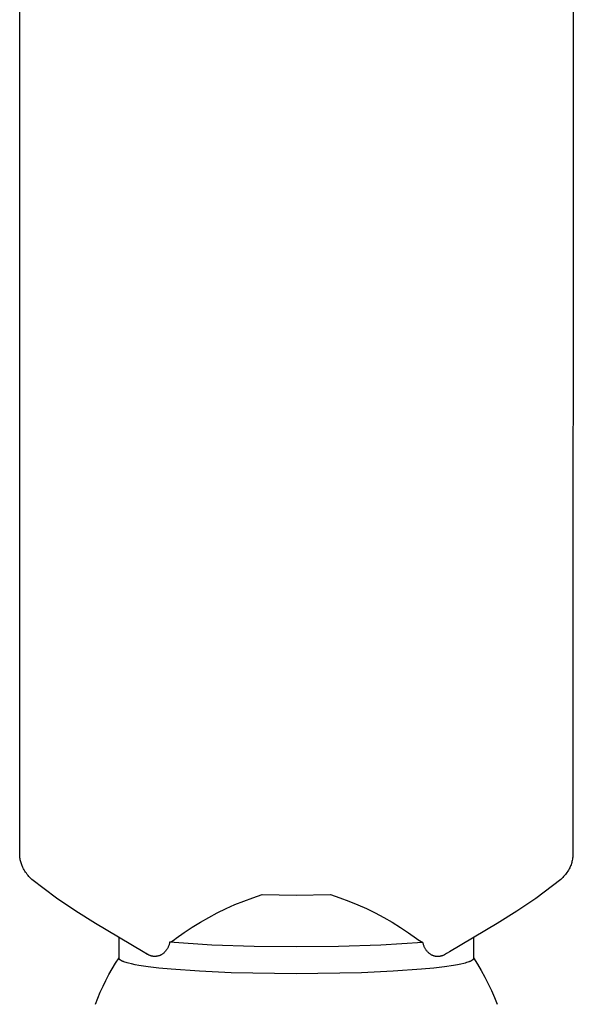
# Model space of a CAD drawing. Units: millimetres. Extents: x -741 to 813, y -411 to 413.
# Drawn here: x -706 to -661, y 251 to 332 of the extents above; entities that cross this region are included whole.
import ezdxf

# ---------------------------------------------------------------- set-up
doc = ezdxf.new("R2010")
doc.units = ezdxf.units.MM
doc.header["$MEASUREMENT"] = 0
doc.layers.add('Make2D$visible$lines', color=7, linetype='Continuous', true_color=0x000000)

msp = doc.modelspace()

# ---------------------------------------------------------------- linework, layer by layer
at = {"layer": 'Make2D$visible$lines', "color": 7, "true_color": 0xffffff}
for p, q in [((-706.249, 263.777), (-706.22, 361.089)), ((-660.92, 361.075), (-660.95, 263.764)), ((-706.248, 263.693), (-706.249, 263.777)), ((-706.244, 263.608), (-706.248, 263.693)), ((-706.237, 263.524), (-706.244, 263.608)), ((-706.227, 263.44), (-706.237, 263.524)), ((-706.215, 263.356), (-706.227, 263.44)), ((-660.966, 263.491), (-660.977, 263.401)), ((-660.957, 263.582), (-660.966, 263.491)), ((-660.952, 263.673), (-660.957, 263.582)), ((-660.95, 263.764), (-660.952, 263.673)), ((-706.2, 263.273), (-706.215, 263.356)), ((-706.182, 263.19), (-706.2, 263.273)), ((-706.162, 263.108), (-706.182, 263.19)), ((-706.139, 263.027), (-706.162, 263.108)), ((-706.113, 262.946), (-706.139, 263.027)), ((-706.085, 262.867), (-706.113, 262.946)), ((-706.054, 262.788), (-706.085, 262.867)), ((-706.021, 262.71), (-706.054, 262.788)), ((-705.985, 262.634), (-706.021, 262.71)), ((-705.933, 262.536), (-705.985, 262.634)), ((-661.177, 262.703), (-661.216, 262.62)), ((-661.142, 262.786), (-661.177, 262.703)), ((-661.109, 262.871), (-661.142, 262.786)), ((-661.08, 262.958), (-661.109, 262.871)), ((-661.053, 263.045), (-661.08, 262.958)), ((-661.029, 263.133), (-661.053, 263.045)), ((-661.009, 263.221), (-661.029, 263.133)), ((-660.991, 263.311), (-661.009, 263.221)), ((-660.977, 263.401), (-660.991, 263.311)), ((-705.879, 262.44), (-705.933, 262.536)), ((-705.821, 262.346), (-705.879, 262.44)), ((-705.76, 262.254), (-705.821, 262.346)), ((-705.696, 262.164), (-705.76, 262.254)), ((-705.63, 262.076), (-705.696, 262.164)), ((-705.56, 261.99), (-705.63, 262.076)), ((-705.488, 261.907), (-705.56, 261.99)), ((-705.413, 261.826), (-705.488, 261.907)), ((-705.335, 261.747), (-705.413, 261.826)), ((-661.713, 261.894), (-661.788, 261.813)), ((-661.64, 261.977), (-661.713, 261.894)), ((-661.571, 262.063), (-661.64, 261.977)), ((-661.504, 262.151), (-661.571, 262.063)), ((-661.44, 262.24), (-661.504, 262.151)), ((-661.38, 262.333), (-661.44, 262.24)), ((-661.322, 262.427), (-661.38, 262.333)), ((-661.267, 262.522), (-661.322, 262.427)), ((-661.216, 262.62), (-661.267, 262.522)), ((-705.255, 261.672), (-705.335, 261.747)), ((-703.226, 260.119), (-705.255, 261.672)), ((-661.946, 261.659), (-663.976, 260.107)), ((-661.866, 261.735), (-661.946, 261.659)), ((-661.788, 261.813), (-661.866, 261.735)), ((-687.155, 260.172), (-686.403, 260.42)), ((-686.403, 260.42), (-683.601, 260.386)), ((-683.601, 260.386), (-680.798, 260.419)), ((-680.798, 260.419), (-680.046, 260.17)), ((-701.651, 259.077), (-703.226, 260.119)), ((-689.355, 259.278), (-688.632, 259.601)), ((-688.632, 259.601), (-687.898, 259.899)), ((-687.898, 259.899), (-687.155, 260.172)), ((-680.046, 260.17), (-679.303, 259.897)), ((-679.303, 259.897), (-678.569, 259.599)), ((-678.569, 259.599), (-677.846, 259.276)), ((-663.976, 260.107), (-665.553, 259.067)), ((-700.051, 258.071), (-701.651, 259.077)), ((-690.768, 258.56), (-690.068, 258.931)), ((-690.068, 258.931), (-689.355, 259.278)), ((-677.846, 259.276), (-677.134, 258.928)), ((-677.134, 258.928), (-676.434, 258.557)), ((-665.553, 259.067), (-667.152, 258.061)), ((-696.149, 255.747), (-700.051, 258.071)), ((-692.128, 257.749), (-691.455, 258.166)), ((-691.455, 258.166), (-690.768, 258.56)), ((-676.434, 258.557), (-675.747, 258.163)), ((-675.747, 258.163), (-675.074, 257.745)), ((-667.152, 258.061), (-671.055, 255.739)), ((-693.431, 256.849), (-692.787, 257.31)), ((-692.787, 257.31), (-692.128, 257.749)), ((-675.074, 257.745), (-674.416, 257.305)), ((-674.416, 257.305), (-673.772, 256.843)), ((-698.102, 255.212), (-698.102, 256.89)), ((-694.061, 256.212), (-694.082, 256.162)), ((-694.041, 256.262), (-694.061, 256.212)), ((-694.023, 256.313), (-694.041, 256.262)), ((-694.007, 256.364), (-694.023, 256.313)), ((-693.993, 256.416), (-694.007, 256.364)), ((-693.981, 256.468), (-693.993, 256.416)), ((-693.97, 256.521), (-693.981, 256.468)), ((-693.97, 256.521), (-693.832, 256.597)), ((-690.518, 256.297), (-693.97, 256.521)), ((-693.832, 256.597), (-693.696, 256.677)), ((-693.696, 256.677), (-693.562, 256.761)), ((-693.562, 256.761), (-693.431, 256.849)), ((-687.061, 256.169), (-690.518, 256.297)), ((-676.686, 256.293), (-680.143, 256.167)), ((-673.234, 256.515), (-676.686, 256.293)), ((-673.772, 256.843), (-673.641, 256.755)), ((-673.641, 256.755), (-673.508, 256.671)), ((-673.508, 256.671), (-673.372, 256.591)), ((-673.372, 256.591), (-673.234, 256.515)), ((-673.223, 256.462), (-673.234, 256.515)), ((-673.21, 256.41), (-673.223, 256.462)), ((-673.196, 256.358), (-673.21, 256.41)), ((-673.18, 256.306), (-673.196, 256.358)), ((-673.162, 256.256), (-673.18, 256.306)), ((-673.143, 256.206), (-673.162, 256.256)), ((-673.122, 256.156), (-673.143, 256.206)), ((-669.102, 256.881), (-669.102, 255.203)), ((-695.774, 255.531), (-696.149, 255.747)), ((-695.782, 255.535), (-695.889, 255.605)), ((-695.741, 255.511), (-695.774, 255.531)), ((-695.708, 255.493), (-695.741, 255.511)), ((-695.674, 255.476), (-695.708, 255.493)), ((-695.64, 255.46), (-695.674, 255.476)), ((-695.605, 255.445), (-695.64, 255.46)), ((-695.569, 255.431), (-695.605, 255.445)), ((-695.533, 255.418), (-695.569, 255.431)), ((-695.497, 255.407), (-695.533, 255.418)), ((-695.46, 255.397), (-695.497, 255.407)), ((-695.423, 255.389), (-695.46, 255.397)), ((-695.386, 255.381), (-695.423, 255.389)), ((-695.348, 255.375), (-695.386, 255.381)), ((-694.97, 255.385), (-695.007, 255.378)), ((-694.932, 255.393), (-694.97, 255.385)), ((-694.896, 255.403), (-694.932, 255.393)), ((-694.859, 255.413), (-694.896, 255.403)), ((-694.823, 255.425), (-694.859, 255.413)), ((-694.787, 255.439), (-694.823, 255.425)), ((-694.752, 255.453), (-694.787, 255.439)), ((-694.717, 255.469), (-694.752, 255.453)), ((-694.683, 255.485), (-694.717, 255.469)), ((-694.65, 255.503), (-694.683, 255.485)), ((-694.617, 255.522), (-694.65, 255.503)), ((-694.584, 255.543), (-694.617, 255.522)), ((-694.542, 255.575), (-694.584, 255.543)), ((-694.5, 255.609), (-694.542, 255.575)), ((-694.459, 255.644), (-694.5, 255.609)), ((-694.42, 255.681), (-694.459, 255.644)), ((-694.382, 255.719), (-694.42, 255.681)), ((-694.345, 255.759), (-694.382, 255.719)), ((-694.31, 255.799), (-694.345, 255.759)), ((-694.276, 255.841), (-694.31, 255.799)), ((-694.244, 255.884), (-694.276, 255.841)), ((-694.213, 255.928), (-694.244, 255.884)), ((-694.184, 255.973), (-694.213, 255.928)), ((-694.156, 256.019), (-694.184, 255.973)), ((-694.13, 256.066), (-694.156, 256.019)), ((-694.105, 256.114), (-694.13, 256.066)), ((-694.082, 256.162), (-694.105, 256.114)), ((-683.602, 256.137), (-687.061, 256.169)), ((-680.143, 256.167), (-683.602, 256.137)), ((-673.099, 256.107), (-673.122, 256.156)), ((-673.074, 256.06), (-673.099, 256.107)), ((-673.048, 256.013), (-673.074, 256.06)), ((-673.02, 255.967), (-673.048, 256.013)), ((-672.991, 255.922), (-673.02, 255.967)), ((-672.96, 255.877), (-672.991, 255.922)), ((-672.928, 255.835), (-672.96, 255.877)), ((-672.894, 255.793), (-672.928, 255.835)), ((-672.858, 255.752), (-672.894, 255.793)), ((-672.822, 255.713), (-672.858, 255.752)), ((-672.784, 255.675), (-672.822, 255.713)), ((-672.745, 255.638), (-672.784, 255.675)), ((-672.704, 255.602), (-672.745, 255.638)), ((-672.663, 255.568), (-672.704, 255.602)), ((-672.62, 255.536), (-672.663, 255.568)), ((-672.588, 255.516), (-672.62, 255.536)), ((-672.555, 255.496), (-672.588, 255.516)), ((-672.521, 255.479), (-672.555, 255.496)), ((-672.487, 255.462), (-672.521, 255.479)), ((-672.452, 255.446), (-672.487, 255.462)), ((-672.417, 255.432), (-672.452, 255.446)), ((-672.381, 255.418), (-672.417, 255.432)), ((-672.345, 255.406), (-672.381, 255.418)), ((-672.309, 255.396), (-672.345, 255.406)), ((-672.272, 255.386), (-672.309, 255.396)), ((-672.235, 255.378), (-672.272, 255.386)), ((-671.781, 255.381), (-671.819, 255.374)), ((-671.744, 255.39), (-671.781, 255.381)), ((-671.708, 255.4), (-671.744, 255.39)), ((-671.671, 255.411), (-671.708, 255.4)), ((-671.635, 255.424), (-671.671, 255.411)), ((-671.6, 255.437), (-671.635, 255.424)), ((-671.565, 255.452), (-671.6, 255.437)), ((-671.53, 255.468), (-671.565, 255.452)), ((-671.497, 255.486), (-671.53, 255.468)), ((-671.463, 255.504), (-671.497, 255.486)), ((-671.431, 255.524), (-671.463, 255.504)), ((-671.055, 255.739), (-671.431, 255.524)), ((-671.316, 255.597), (-671.385, 255.551)), ((-698.674, 254.345), (-698.395, 254.802)), ((-698.395, 254.802), (-698.102, 255.249)), ((-698.102, 255.205), (-698.102, 255.212)), ((-698.102, 255.198), (-698.102, 255.205)), ((-698.1, 255.191), (-698.102, 255.198)), ((-698.099, 255.184), (-698.1, 255.191)), ((-698.097, 255.177), (-698.099, 255.184)), ((-698.094, 255.17), (-698.097, 255.177)), ((-698.091, 255.163), (-698.094, 255.17)), ((-698.088, 255.156), (-698.091, 255.163)), ((-698.084, 255.149), (-698.088, 255.156)), ((-698.08, 255.141), (-698.084, 255.149)), ((-698.075, 255.134), (-698.08, 255.141)), ((-698.07, 255.127), (-698.075, 255.134)), ((-698.064, 255.12), (-698.07, 255.127)), ((-698.058, 255.113), (-698.064, 255.12)), ((-698.051, 255.106), (-698.058, 255.113)), ((-698.044, 255.098), (-698.051, 255.106)), ((-698.036, 255.091), (-698.044, 255.098)), ((-698.028, 255.084), (-698.036, 255.091)), ((-698.019, 255.077), (-698.028, 255.084)), ((-698.01, 255.069), (-698.019, 255.077)), ((-698, 255.062), (-698.01, 255.069)), ((-697.99, 255.055), (-698, 255.062)), ((-697.979, 255.048), (-697.99, 255.055)), ((-697.968, 255.04), (-697.979, 255.048)), ((-697.957, 255.033), (-697.968, 255.04)), ((-697.944, 255.026), (-697.957, 255.033)), ((-697.918, 255.011), (-697.944, 255.026)), ((-697.89, 254.997), (-697.918, 255.011)), ((-697.86, 254.982), (-697.89, 254.997)), ((-697.828, 254.967), (-697.86, 254.982)), ((-697.794, 254.953), (-697.828, 254.967)), ((-697.757, 254.938), (-697.794, 254.953)), ((-697.719, 254.923), (-697.757, 254.938)), ((-697.635, 254.894), (-697.719, 254.923)), ((-697.543, 254.864), (-697.635, 254.894)), ((-697.441, 254.835), (-697.543, 254.864)), ((-697.331, 254.805), (-697.441, 254.835)), ((-697.084, 254.746), (-697.331, 254.805)), ((-696.801, 254.688), (-697.084, 254.746)), ((-696.483, 254.631), (-696.801, 254.688)), ((-695.739, 254.52), (-696.483, 254.631)), ((-695.31, 255.37), (-695.348, 255.375)), ((-695.273, 255.367), (-695.31, 255.37)), ((-695.235, 255.364), (-695.273, 255.367)), ((-695.197, 255.363), (-695.235, 255.364)), ((-695.158, 255.364), (-695.197, 255.363)), ((-695.12, 255.365), (-695.158, 255.364)), ((-695.083, 255.368), (-695.12, 255.365)), ((-695.045, 255.373), (-695.083, 255.368)), ((-695.007, 255.378), (-695.045, 255.373)), ((-672.197, 255.371), (-672.235, 255.378)), ((-672.16, 255.366), (-672.197, 255.371)), ((-672.122, 255.361), (-672.16, 255.366)), ((-672.084, 255.358), (-672.122, 255.361)), ((-672.046, 255.357), (-672.084, 255.358)), ((-672.008, 255.356), (-672.046, 255.357)), ((-671.97, 255.357), (-672.008, 255.356)), ((-671.932, 255.359), (-671.97, 255.357)), ((-671.894, 255.363), (-671.932, 255.359)), ((-671.856, 255.368), (-671.894, 255.363)), ((-671.819, 255.374), (-671.856, 255.368)), ((-670.722, 254.623), (-671.466, 254.512)), ((-670.403, 254.68), (-670.722, 254.623)), ((-670.12, 254.738), (-670.403, 254.68)), ((-669.873, 254.797), (-670.12, 254.738)), ((-669.763, 254.826), (-669.873, 254.797)), ((-669.662, 254.856), (-669.763, 254.826)), ((-669.57, 254.885), (-669.662, 254.856)), ((-669.486, 254.915), (-669.57, 254.885)), ((-669.447, 254.929), (-669.486, 254.915)), ((-669.411, 254.944), (-669.447, 254.929)), ((-669.377, 254.959), (-669.411, 254.944)), ((-669.344, 254.973), (-669.377, 254.959)), ((-669.314, 254.988), (-669.344, 254.973)), ((-669.286, 255.003), (-669.314, 254.988)), ((-669.26, 255.017), (-669.286, 255.003)), ((-669.248, 255.024), (-669.26, 255.017)), ((-669.237, 255.032), (-669.248, 255.024)), ((-669.225, 255.039), (-669.237, 255.032)), ((-669.215, 255.046), (-669.225, 255.039)), ((-669.205, 255.054), (-669.215, 255.046)), ((-669.195, 255.061), (-669.205, 255.054)), ((-669.186, 255.068), (-669.195, 255.061)), ((-669.177, 255.075), (-669.186, 255.068)), ((-669.169, 255.082), (-669.177, 255.075)), ((-669.161, 255.09), (-669.169, 255.082)), ((-669.154, 255.097), (-669.161, 255.09)), ((-669.147, 255.104), (-669.154, 255.097)), ((-669.141, 255.111), (-669.147, 255.104)), ((-669.135, 255.118), (-669.141, 255.111)), ((-669.13, 255.125), (-669.135, 255.118)), ((-669.125, 255.133), (-669.13, 255.125)), ((-669.121, 255.14), (-669.125, 255.133)), ((-669.117, 255.147), (-669.121, 255.14)), ((-669.113, 255.154), (-669.117, 255.147)), ((-669.111, 255.161), (-669.113, 255.154)), ((-669.108, 255.168), (-669.111, 255.161)), ((-669.106, 255.175), (-669.108, 255.168)), ((-669.104, 255.182), (-669.106, 255.175)), ((-669.103, 255.189), (-669.104, 255.182)), ((-669.102, 255.203), (-669.103, 255.196)), ((-669.103, 255.196), (-669.103, 255.189)), ((-669.102, 255.24), (-668.77, 254.729)), ((-668.77, 254.729), (-668.456, 254.207)), ((-699.19, 253.408), (-698.939, 253.88)), ((-698.939, 253.88), (-698.674, 254.345)), ((-694.86, 254.414), (-695.739, 254.52)), ((-693.855, 254.317), (-694.86, 254.414)), ((-691.537, 254.152), (-693.855, 254.317)), ((-688.94, 254.034), (-691.537, 254.152)), ((-683.602, 253.944), (-688.94, 254.034)), ((-678.265, 254.031), (-683.602, 253.944)), ((-675.668, 254.147), (-678.265, 254.031)), ((-673.349, 254.311), (-675.668, 254.147)), ((-672.345, 254.408), (-673.349, 254.311)), ((-671.466, 254.512), (-672.345, 254.408)), ((-668.456, 254.207), (-668.16, 253.674)), ((-699.426, 252.928), (-699.19, 253.408)), ((-668.16, 253.674), (-667.882, 253.13)), ((-667.882, 253.13), (-667.624, 252.578)), ((-699.854, 251.947), (-699.647, 252.44)), ((-699.647, 252.44), (-699.426, 252.928)), ((-667.624, 252.578), (-667.385, 252.017)), ((-700.045, 251.447), (-699.854, 251.947)), ((-667.385, 252.017), (-667.166, 251.448))]:
    msp.add_line(p, q, dxfattribs=at)

doc.saveas('drawing.dxf')
